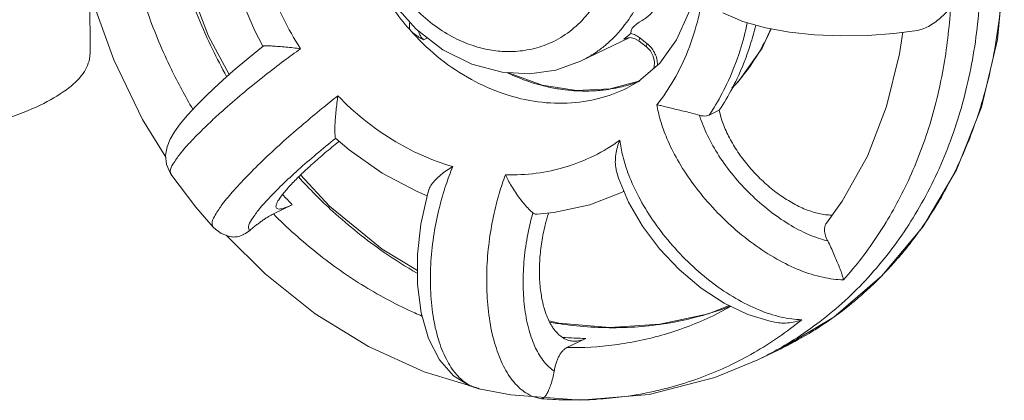
# Model space of a CAD drawing. Extents: x 1630.5 to 1681.2, y 1326.5 to 1396.8.
# Drawn here: x 1663.6 to 1665.5, y 1383.2 to 1383.9 of the extents above; entities that cross this region are included whole.
import ezdxf

# ---------------------------------------------------------------- set-up
doc = ezdxf.new("R2010")
doc.units = 0
doc.header["$MEASUREMENT"] = 0
doc.layers.add('Airlines', color=2, linetype='CONTINUOUS')

msp = doc.modelspace()

# ---------------------------------------------------------------- linework, layer by layer
at = {"layer": 'Airlines', "lineweight": 5}
for p, q in [((1663.7759, 1383.8682), (1663.7755, 1383.9882)), ((1664.9795, 1383.9455), (1665.0174, 1383.9287)), ((1665.3042, 1383.9061), (1665.3492, 1383.9121)), ((1664.4103, 1383.894), (1664.4179, 1383.8977)), ((1664.7089, 1383.8536), (1664.8022, 1383.8985)), ((1664.7907, 1383.8951), (1664.7941, 1383.8967)), ((1664.7933, 1383.8965), (1664.7907, 1383.8951)), ((1664.8115, 1383.8968), (1664.8202, 1383.8917)), ((1664.834, 1383.8807), (1664.8202, 1383.8917)), ((1664.8354, 1383.8868), (1664.8216, 1383.8978)), ((1664.6115, 1383.8294), (1664.5595, 1383.8325)), ((1664.7651, 1383.8006), (1664.8196, 1383.8154)), ((1664.9724, 1383.7601), (1664.9535, 1383.751)), ((1664.243, 1383.7067), (1664.2432, 1383.7065)), ((1664.2685, 1383.685), (1664.2432, 1383.7065)), ((1664.7771, 1383.6441), (1664.781, 1383.6312)), ((1664.4202, 1383.6085), (1664.4176, 1383.5997)), ((1664.7864, 1383.6037), (1664.7913, 1383.606)), ((1664.1606, 1383.5805), (1664.1245, 1383.5631)), ((1665.206, 1383.5871), (1665.1762, 1383.5453)), ((1664.6577, 1383.5653), (1664.6264, 1383.5623)), ((1664.1088, 1383.4487), (1664.0345, 1383.5223)), ((1664.9911, 1383.3884), (1664.9518, 1383.3731)), ((1664.9941, 1383.387), (1664.9606, 1383.3692)), ((1664.6673, 1383.3553), (1664.6488, 1383.3598)), ((1664.7187, 1383.326), (1664.6825, 1383.3086)), ((1665.0456, 1383.2853), (1665.088, 1383.3057)), ((1664.5761, 1383.2184), (1664.5152, 1383.2303)), ((1664.5152, 1383.2303), (1664.5155, 1383.2302)), ((1664.7087, 1383.2083), (1664.5761, 1383.2184))]:
    msp.add_line(p, q, dxfattribs=at)
for points in [[(1664.6601, 1385.1386), (1664.7839, 1385.1092), (1664.9051, 1385.0603), (1665.0213, 1384.993), (1665.1299, 1384.9088), (1665.2285, 1384.8094), (1665.3151, 1384.697), (1665.3878, 1384.5739), (1665.4451, 1384.4428), (1665.4859, 1384.3064), (1665.5091, 1384.1676), (1665.5145, 1384.0293), (1665.5018, 1383.8946), (1665.4713, 1383.7661), (1665.4238, 1383.6467), (1665.3601, 1383.5389), (1665.2818, 1383.4449), (1665.1904, 1383.3666), (1665.088, 1383.3057)], [(1664.5595, 1383.8325), (1664.5021, 1383.8478), (1664.4469, 1383.8754), (1664.3964, 1383.9142), (1664.3529, 1383.9625), (1664.3182, 1384.0182), (1664.2936, 1384.0791), (1664.28, 1384.1425), (1664.278, 1384.2062), (1664.2876, 1384.2671), (1664.3083, 1384.3231)], [(1663.92, 1383.6709), (1663.8755, 1383.7428), (1663.8209, 1383.8559), (1663.7788, 1383.9739), (1663.7502, 1384.095), (1663.7407, 1384.1701)], [(1664.0404, 1383.828), (1664.0015, 1383.9009), (1663.9539, 1384.0262), (1663.9376, 1384.0944)], [(1664.1045, 1383.8818), (1664.0893, 1383.911), (1664.0582, 1383.9844), (1664.036, 1384.0605), (1664.0299, 1384.0904)], [(1664.9344, 1384.0671), (1664.9289, 1384.0043), (1664.9144, 1383.9463), (1664.8913, 1383.8944), (1664.8596, 1383.85)], [(1665.0174, 1383.9287), (1665.0604, 1383.9168), (1665.1061, 1383.9088), (1665.1538, 1383.9039), (1665.2036, 1383.9018), (1665.2543, 1383.9025), (1665.3042, 1383.9061)], [(1665.0707, 1383.915), (1665.054, 1383.8785), (1665.0084, 1383.8141), (1664.9965, 1383.8028)], [(1664.7933, 1383.8965), (1664.8022, 1383.8986), (1664.8115, 1383.8968)], [(1665.3214, 1383.9084), (1665.3154, 1383.8675), (1665.2907, 1383.7671), (1665.2541, 1383.6731), (1665.206, 1383.5871)], [(1664.1049, 1383.8819), (1664.0779, 1383.8601), (1664.0481, 1383.8349), (1664.0215, 1383.8111), (1663.9981, 1383.7891), (1663.9781, 1383.769), (1663.9612, 1383.7507), (1663.9474, 1383.7342), (1663.9366, 1383.7194), (1663.9284, 1383.7054), (1663.9224, 1383.6907), (1663.9196, 1383.6744)], [(1664.834, 1383.8807), (1664.8415, 1383.8729), (1664.8468, 1383.8631), (1664.8493, 1383.8524), (1664.8487, 1383.842), (1664.848, 1383.84)], [(1664.7089, 1383.8536), (1664.6618, 1383.8366), (1664.6115, 1383.8294)], [(1664.8596, 1383.85), (1664.8192, 1383.8151), (1664.7964, 1383.8021)], [(1664.5711, 1383.8318), (1664.5714, 1383.8316), (1664.6356, 1383.808), (1664.7009, 1383.7975), (1664.7651, 1383.8006)], [(1664.4172, 1383.5976), (1664.3978, 1383.6055), (1664.3313, 1383.6406), (1664.2685, 1383.685)], [(1663.9196, 1383.6744), (1663.9214, 1383.6571), (1663.9284, 1383.6409), (1663.9298, 1383.6388)], [(1664.0099, 1383.5378), (1663.9773, 1383.576), (1663.9298, 1383.6388)], [(1664.3988, 1383.455), (1664.3314, 1383.4959), (1664.2316, 1383.5777), (1664.1763, 1383.6371)], [(1664.781, 1383.6312), (1664.7999, 1383.5851), (1664.8262, 1383.5398), (1664.8586, 1383.4967), (1664.8962, 1383.4569), (1664.9378, 1383.4218), (1664.9818, 1383.3929)], [(1664.4176, 1383.5997), (1664.4051, 1383.5431), (1664.3988, 1383.4855), (1664.3989, 1383.4287), (1664.4058, 1383.3746), (1664.4198, 1383.3258), (1664.4406, 1383.2853), (1664.4672, 1383.255)], [(1664.7864, 1383.6036), (1664.7262, 1383.5801), (1664.6577, 1383.5653)], [(1664.0099, 1383.5378), (1664.0113, 1383.5362), (1664.025, 1383.5258)], [(1664.025, 1383.5258), (1664.041, 1383.52), (1664.0448, 1383.5193)], [(1664.5156, 1383.2307), (1664.4116, 1383.2625), (1664.3055, 1383.3106), (1664.2039, 1383.3731), (1664.1088, 1383.4487)], [(1664.9818, 1383.3929), (1665.0267, 1383.3714), (1665.0711, 1383.3581), (1665.0818, 1383.3562)], [(1664.9518, 1383.3731), (1664.8597, 1383.353), (1664.7643, 1383.3471), (1664.6673, 1383.3553)], [(1665.0456, 1383.2853), (1664.9638, 1383.2515), (1664.8389, 1383.2195), (1664.7087, 1383.2083)], [(1664.4672, 1383.255), (1664.4982, 1383.2358), (1664.5155, 1383.2302)]]:
    msp.add_lwpolyline(points, dxfattribs=at)
for points, start_tangent, end_tangent in [([(1665.456, 1383.7268), (1665.4913, 1383.8514), (1665.5097, 1383.9881), (1665.5092, 1384.1295), (1665.4896, 1384.2722), (1665.4516, 1384.4132), (1665.3958, 1384.5493), (1665.3236, 1384.6773), (1665.2367, 1384.7945), (1665.1369, 1384.8982), (1665.0264, 1384.9862), (1664.9077, 1385.0565), (1664.7835, 1385.1075), (1664.6598, 1385.1375)], (0.341652, 0.939827), (-0.987201, 0.159482)), ([(1665.0872, 1383.3071), (1665.1008, 1383.3151), (1665.2, 1383.3876), (1665.2861, 1383.4776), (1665.3573, 1383.5831), (1665.412, 1383.7018), (1665.449, 1383.8309), (1665.4674, 1383.9677), (1665.4668, 1384.1091), (1665.4473, 1384.2518), (1665.4092, 1384.3928), (1665.3535, 1384.5288), (1665.2813, 1384.6569), (1665.1943, 1384.7741), (1665.0945, 1384.8778), (1664.984, 1384.9659), (1664.8653, 1385.0361), (1664.7411, 1385.0871), (1664.6141, 1385.1176)], (0.868574, 0.49556), (-0.987861, 0.155338)), ([(1664.7552, 1383.8833), (1664.7757, 1383.9025), (1664.8073, 1383.9439), (1664.8307, 1383.9925), (1664.8449, 1384.0463), (1664.8494, 1384.1037), (1664.8442, 1384.1625), (1664.8293, 1384.2209), (1664.8054, 1384.2768), (1664.7732, 1384.3281), (1664.7342, 1384.3728), (1664.6907, 1384.409), (1664.6461, 1384.4353), (1664.6035, 1384.4521), (1664.5659, 1384.4608)], (0.769651, 0.638464), (-0.987861, 0.155338)), ([(1664.5379, 1384.3932), (1664.5065, 1384.3958), (1664.4711, 1384.3928), (1664.4342, 1384.3825), (1664.3984, 1384.3636), (1664.3664, 1384.3365), (1664.3402, 1384.3023), (1664.3209, 1384.2621), (1664.3092, 1384.2175), (1664.3054, 1384.17), (1664.3097, 1384.1213), (1664.322, 1384.073), (1664.3419, 1384.0267), (1664.3685, 1383.9842), (1664.4008, 1383.9472), (1664.4367, 1383.9173), (1664.4737, 1383.8955), (1664.5089, 1383.8816), (1664.54, 1383.8744)], (-0.987861, 0.155338), (0.987861, -0.155338)), ([(1664.54, 1383.8744), (1664.5714, 1383.8718), (1664.6068, 1383.8748), (1664.6438, 1383.8851), (1664.6795, 1383.904), (1664.7115, 1383.9311), (1664.7377, 1383.9653), (1664.757, 1384.0055), (1664.7688, 1384.0501), (1664.7725, 1384.0976), (1664.7682, 1384.1463), (1664.7559, 1384.1946), (1664.7361, 1384.2409), (1664.7094, 1384.2834), (1664.6771, 1384.3204), (1664.6412, 1384.3503), (1664.6042, 1384.3721), (1664.569, 1384.386), (1664.5379, 1384.3932)], (0.987861, -0.155338), (-0.987861, 0.155338)), ([(1664.085, 1384.1336), (1664.0964, 1384.066), (1664.116, 1383.9995), (1664.1431, 1383.9358), (1664.1763, 1383.8773)], (0.10664, -0.994298), (0.54161, -0.84063)), ([(1664.3838, 1383.9135), (1664.3514, 1383.9546), (1664.3234, 1383.9995), (1664.3002, 1384.0472), (1664.2824, 1384.097), (1664.2702, 1384.148)], (-0.660959, 0.750422), (-0.179093, 0.983832)), ([(1663.9713, 1383.7621), (1663.9307, 1383.8378), (1663.8863, 1383.9436), (1663.8541, 1384.0529), (1663.8424, 1384.1094)], (-0.508652, 0.860972), (-0.173349, 0.984861)), ([(1663.9317, 1384.0945), (1663.9594, 1383.997), (1664.0087, 1383.8765), (1664.0357, 1383.8244)], (0.225713, -0.974194), (0.485276, -0.874361)), ([(1664.8041, 1383.9063), (1664.8365, 1383.9383), (1664.863, 1383.9768), (1664.8828, 1384.0206), (1664.8952, 1384.0685)], (-0.065048, 0.997882), (0.528701, -0.848808)), ([(1664.8539, 1383.7707), (1664.8861, 1383.8179), (1664.9129, 1383.8733), (1664.9322, 1383.9341), (1664.9432, 1383.9987)], (0.623606, 0.781738), (0.102067, 0.994778)), ([(1665.4122, 1383.9565), (1665.3982, 1383.8384), (1665.3704, 1383.7257), (1665.329, 1383.6202), (1665.2748, 1383.5235), (1665.2088, 1383.4376)], (-0.056925, -0.998378), (-0.666284, -0.745698)), ([(1665.3492, 1383.9121), (1665.3583, 1383.9145), (1665.3703, 1383.9198), (1665.3821, 1383.9271), (1665.3932, 1383.9359), (1665.4034, 1383.9458), (1665.4122, 1383.9565)], (0.986397, 0.164378), (0.595172, 0.803599)), ([(1664.3838, 1383.9279), (1664.3834, 1383.9239), (1664.3838, 1383.9135)], (-0.157161, -0.987573), (0.145109, -0.989416)), ([(1664.6196, 1383.7774), (1664.5556, 1383.7939), (1664.4936, 1383.8228), (1664.4357, 1383.8631), (1664.3838, 1383.9135)], (-0.987861, 0.155338), (-0.660961, 0.750421)), ([(1664.4103, 1383.894), (1664.4013, 1383.8994), (1664.3923, 1383.9057), (1664.3838, 1383.9135)], (-0.867815, 0.496887), (-0.660963, 0.750419)), ([(1664.4002, 1383.9112), (1664.4005, 1383.9101), (1664.4045, 1383.9015), (1664.4103, 1383.894)], (0.278711, -0.960375), (0.708595, -0.705615)), ([(1664.9627, 1383.7655), (1664.9863, 1383.809), (1665.0121, 1383.8743), (1665.0258, 1383.9264)], (0.521951, 0.852976), (0.20654, 0.978438)), ([(1665.0417, 1383.922), (1665.0312, 1383.8842), (1665.0058, 1383.8193), (1664.9974, 1383.8024)], (-0.230879, -0.972982), (-0.463384, -0.886157)), ([(1664.9982, 1383.8035), (1665.0083, 1383.8148), (1665.0532, 1383.8794), (1665.0709, 1383.9145)], (0.678156, 0.734918), (0.408766, 0.912639)), ([(1664.7907, 1383.8951), (1664.794, 1383.8978), (1664.7982, 1383.9014)], (0.786757, 0.617263), (0.763099, 0.646282)), ([(1664.7982, 1383.9014), (1664.8041, 1383.9063)], (0.763099, 0.646282), (0.776443, 0.630188)), ([(1664.8216, 1383.8978), (1664.8132, 1383.9031), (1664.8041, 1383.9063)], (-0.782251, 0.622964), (-0.977768, 0.209689)), ([(1664.8202, 1383.8917), (1664.8199, 1383.8939), (1664.8216, 1383.8978)], (-0.799171, 0.601103), (0.489746, 0.871865)), ([(1664.1763, 1383.8773), (1664.1447, 1383.8541), (1664.1086, 1383.8264), (1664.0703, 1383.7954), (1664.0325, 1383.763), (1664.0229, 1383.7544)], (-0.811901, -0.583794), (-0.74242, -0.669935)), ([(1664.105, 1383.8818), (1664.1064, 1383.8824)], (0.785347, 0.619056), (0.957108, 0.289732)), ([(1664.1064, 1383.8824), (1664.1128, 1383.8827), (1664.1226, 1383.8823), (1664.1347, 1383.8814), (1664.1483, 1383.8803), (1664.1624, 1383.8789), (1664.1763, 1383.8773)], (0.957108, 0.289732), (0.992083, -0.125583)), ([(1664.7089, 1383.8536), (1664.7371, 1383.8697), (1664.7552, 1383.8833)], (0.900639, 0.434567), (0.769651, 0.638464)), ([(1664.834, 1383.8807), (1664.8338, 1383.8829), (1664.8354, 1383.8868)], (-0.799256, 0.60099), (0.489746, 0.871865)), ([(1664.8379, 1383.8847), (1664.8354, 1383.8868)], (-0.738164, 0.674622), (-0.782251, 0.622964)), ([(1664.843, 1383.8793), (1664.8379, 1383.8847)], (-0.63326, 0.773939), (-0.738164, 0.674622)), ([(1664.855, 1383.8458), (1664.8549, 1383.8497), (1664.853, 1383.8602), (1664.849, 1383.8702), (1664.843, 1383.8793)], (0.00565, 0.999984), (-0.63326, 0.773939)), ([(1662.3754, 1383.8625), (1662.3818, 1383.8365), (1662.4068, 1383.8052), (1662.4502, 1383.7756), (1662.5105, 1383.7484), (1662.5863, 1383.7245), (1662.6755, 1383.7043), (1662.7755, 1383.6886), (1662.8838, 1383.6777), (1662.9972, 1383.6719), (1663.1128, 1383.6714), (1663.2274, 1383.6762), (1663.3379, 1383.6861), (1663.4412, 1383.7009), (1663.5345, 1383.7202), (1663.6153, 1383.7435), (1663.6814, 1383.7701)], (0.016156, -0.999869), (0.900696, 0.43445)), ([(1663.6814, 1383.7701), (1663.731, 1383.7993), (1663.7627, 1383.8303), (1663.7756, 1383.8623), (1663.7759, 1383.8682)], (0.900696, 0.43445), (-0.016156, 0.999869)), ([(1664.6312, 1383.8083), (1664.6104, 1383.8147), (1664.5703, 1383.8309)], (-0.965138, 0.261743), (-0.904162, 0.42719)), ([(1664.8207, 1383.8151), (1664.8117, 1383.8119)], (-0.936374, -0.351004), (-0.947569, -0.319552)), ([(1664.7964, 1383.8021), (1664.7453, 1383.7832), (1664.6835, 1383.7738), (1664.6196, 1383.7774)], (-0.900733, -0.434372), (-0.987861, 0.155338)), ([(1664.641, 1383.8059), (1664.6312, 1383.8083)], (-0.97227, 0.233861), (-0.965138, 0.261743)), ([(1664.6918, 1383.7977), (1664.6676, 1383.8006), (1664.641, 1383.8059)], (-0.996713, 0.081016), (-0.97227, 0.233861)), ([(1664.7082, 1383.7968), (1664.6918, 1383.7977)], (-0.999565, 0.029487), (-0.996713, 0.081016)), ([(1664.752, 1383.7986), (1664.7247, 1383.7967), (1664.7082, 1383.7968)], (-0.993461, -0.114176), (-0.999565, 0.029487)), ([(1664.7712, 1383.8015), (1664.752, 1383.7986)], (-0.983854, -0.178973), (-0.993461, -0.114176)), ([(1664.7948, 1383.8068), (1664.7804, 1383.8033), (1664.7712, 1383.8015)], (-0.965446, -0.260603), (-0.983854, -0.178973)), ([(1664.8117, 1383.8119), (1664.7948, 1383.8068)], (-0.947569, -0.319552), (-0.965446, -0.260603)), ([(1664.9974, 1383.8024), (1664.9724, 1383.7601)], (-0.463384, -0.886157), (-0.553477, -0.832864)), ([(1664.0102, 1383.538), (1664.008, 1383.5438), (1664.0126, 1383.5581), (1664.0256, 1383.5785), (1664.0465, 1383.6043), (1664.0745, 1383.6346), (1664.1079, 1383.6677), (1664.1446, 1383.7017), (1664.1818, 1383.7341), (1664.2167, 1383.7632), (1664.2473, 1383.7876)], (-0.585085, 0.810972), (0.788678, 0.614806)), ([(1664.243, 1383.7067), (1664.242, 1383.7113), (1664.2414, 1383.7203), (1664.2416, 1383.732), (1664.2424, 1383.7455), (1664.2438, 1383.7598), (1664.2455, 1383.774), (1664.2473, 1383.7876)], (-0.577003, 0.816742), (0.143822, 0.989604)), ([(1664.2473, 1383.7876), (1664.2968, 1383.7424), (1664.3504, 1383.7044), (1664.4071, 1383.6744), (1664.4658, 1383.653)], (0.695795, -0.71824), (0.961309, -0.275474)), ([(1665.2088, 1383.4376), (1665.1693, 1383.4423), (1665.1264, 1383.4556), (1665.0819, 1383.4771), (1665.0374, 1383.5058), (1664.9945, 1383.5408), (1664.9549, 1383.5807), (1664.9206, 1383.6233), (1664.893, 1383.666), (1664.873, 1383.7062), (1664.8604, 1383.7416), (1664.8539, 1383.7707)], (-0.999974, 0.007226), (-0.153171, 0.9882)), ([(1664.9346, 1383.7507), (1664.9217, 1383.7542), (1664.9078, 1383.7577), (1664.8942, 1383.7609), (1664.8815, 1383.764), (1664.8704, 1383.7667), (1664.8611, 1383.769), (1664.8539, 1383.7707)], (-0.95869, 0.284454), (-0.975705, 0.21909)), ([(1664.9535, 1383.751), (1664.9627, 1383.7655)], (0.553477, 0.832864), (0.521951, 0.852976)), ([(1664.9724, 1383.7601), (1664.9798, 1383.7344), (1664.9918, 1383.7076), (1665.0079, 1383.6807), (1665.0274, 1383.6548), (1665.0498, 1383.6306), (1665.0744, 1383.6089), (1665.1006, 1383.5902), (1665.1272, 1383.5757), (1665.1531, 1383.5659), (1665.1773, 1383.5611), (1665.1876, 1383.5607)], (0.199488, -0.9799), (0.99998, 0.006401)), ([(1664.0229, 1383.7544), (1663.998, 1383.7312), (1663.969, 1383.7021), (1663.9473, 1383.6772), (1663.9337, 1383.6576), (1663.9286, 1383.644), (1663.9302, 1383.6391)], (-0.74242, -0.669935), (0.514493, -0.857495)), ([(1664.9346, 1383.7507), (1664.9417, 1383.7493), (1664.9481, 1383.7494), (1664.9535, 1383.751)], (0.95869, -0.284454), (0.900696, 0.43445)), ([(1665.1787, 1383.5114), (1665.1424, 1383.5238), (1665.1047, 1383.5434), (1665.0674, 1383.5693), (1665.0318, 1383.6005), (1664.9995, 1383.6357), (1664.9719, 1383.6735), (1664.9499, 1383.7124), (1664.9346, 1383.7507)], (-0.970226, 0.242201), (-0.299107, 0.95422)), ([(1665.4511, 1383.7135), (1665.4544, 1383.7222), (1665.456, 1383.7268)], (0.357024, 0.934095), (0.341652, 0.939827)), ([(1664.0796, 1383.5315), (1664.0775, 1383.5385), (1664.0829, 1383.5514), (1664.0957, 1383.5694), (1664.1153, 1383.5919), (1664.141, 1383.618), (1664.1717, 1383.6466), (1664.2062, 1383.6766), (1664.243, 1383.7067)], (-0.812062, 0.583571), (0.783515, 0.621373)), ([(1664.5658, 1383.6373), (1664.6245, 1383.6403), (1664.681, 1383.6524), (1664.7343, 1383.6736), (1664.7835, 1383.7033)], (0.999614, -0.027785), (0.809986, 0.58645)), ([(1664.7771, 1383.6441), (1664.7762, 1383.648), (1664.7748, 1383.6618), (1664.7758, 1383.6761), (1664.7788, 1383.6902), (1664.7835, 1383.7033)], (-0.262818, 0.964846), (0.39684, 0.917888)), ([(1664.7835, 1383.7033), (1664.789, 1383.6732), (1664.8006, 1383.6368), (1664.8194, 1383.5955), (1664.8458, 1383.5517), (1664.8791, 1383.5081), (1664.9177, 1383.4673), (1664.9599, 1383.4315), (1665.0037, 1383.4022), (1665.0477, 1383.3803), (1665.0902, 1383.3666), (1665.1295, 1383.3617)], (0.117769, -0.993041), (0.999927, -0.012053)), ([(1665.4053, 1383.6138), (1665.4511, 1383.7135)], (0.476944, 0.878934), (0.357024, 0.934095)), ([(1664.2453, 1383.6977), (1664.2195, 1383.6762), (1664.1961, 1383.6556), (1664.1765, 1383.6373), (1664.1763, 1383.6371)], (-0.778007, -0.628255), (-0.716165, -0.697931)), ([(1664.2483, 1383.7001), (1664.2453, 1383.6977)], (-0.77993, -0.625867), (-0.778007, -0.628255)), ([(1664.2496, 1383.7011), (1664.2483, 1383.7001)], (-0.780775, -0.624812), (-0.77993, -0.625867)), ([(1664.4202, 1383.6085), (1664.4206, 1383.6099), (1664.4255, 1383.6188), (1664.4331, 1383.628), (1664.4429, 1383.6371), (1664.454, 1383.6455), (1664.4658, 1383.653)], (0.295882, 0.955224), (0.865787, 0.500413)), ([(1664.4658, 1383.653), (1664.4526, 1383.6179), (1664.4402, 1383.5749), (1664.4302, 1383.5257), (1664.4243, 1383.4728), (1664.4236, 1383.4196), (1664.4283, 1383.3691), (1664.4384, 1383.3241), (1664.4535, 1383.2864), (1664.4728, 1383.2574), (1664.4959, 1383.238), (1664.5148, 1383.2304)], (-0.385646, -0.922647), (0.972084, -0.234631)), ([(1664.1763, 1383.6371), (1664.1591, 1383.6196), (1664.1445, 1383.6031), (1664.1347, 1383.5898), (1664.13, 1383.5801), (1664.1303, 1383.5741), (1664.1307, 1383.5737)], (-0.716165, -0.697931), (0.742553, -0.669787)), ([(1664.1724, 1383.6332), (1664.2377, 1383.5676), (1664.3354, 1383.4897), (1664.3978, 1383.4502)], (0.671384, -0.741109), (0.867169, -0.498014)), ([(1664.6242, 1383.2135), (1664.6082, 1383.2204), (1664.5846, 1383.2398), (1664.5645, 1383.269), (1664.5486, 1383.3068), (1664.5373, 1383.352), (1664.5313, 1383.4026), (1664.5305, 1383.4561), (1664.5348, 1383.5092), (1664.5431, 1383.5587), (1664.554, 1383.6019), (1664.5658, 1383.6373)], (-0.960336, 0.278845), (0.352721, 0.935728)), ([(1664.618, 1383.565), (1664.6104, 1383.5719), (1664.6018, 1383.5814), (1664.5931, 1383.5924), (1664.5848, 1383.6042), (1664.5774, 1383.6159), (1664.571, 1383.6271), (1664.5658, 1383.6373)], (-0.79026, 0.612771), (-0.434483, 0.90068)), ([(1665.3898, 1383.5865), (1665.3996, 1383.6035), (1665.4053, 1383.6138)], (0.51126, 0.859426), (0.476944, 0.878934)), ([(1664.1606, 1383.5805), (1664.1419, 1383.5999)], (-0.704075, 0.710126), (-0.684349, 0.729154)), ([(1664.7864, 1383.6037), (1664.7913, 1383.6061)], (0.900698, 0.434447), (0.894723, 0.44662)), ([(1664.1307, 1383.5737), (1664.1356, 1383.5722), (1664.1459, 1383.5743), (1664.1606, 1383.5805)], (0.742553, -0.669787), (0.900696, 0.43445)), ([(1665.3395, 1383.5121), (1665.3898, 1383.5865)], (0.608056, 0.793894), (0.51126, 0.859426)), ([(1664.0796, 1383.5315), (1664.0855, 1383.5364), (1664.0917, 1383.5413), (1664.0979, 1383.546), (1664.1039, 1383.5504), (1664.1098, 1383.5544), (1664.1153, 1383.5579), (1664.1202, 1383.5608), (1664.1245, 1383.5631)], (0.760841, 0.648939), (0.900696, 0.43445)), ([(1664.407, 1383.3686), (1664.3935, 1383.3745), (1664.2983, 1383.4248), (1664.208, 1383.4881), (1664.1245, 1383.5631)], (-0.919756, 0.39249), (-0.704075, 0.710126)), ([(1664.6587, 1383.264), (1664.6395, 1383.2816), (1664.6233, 1383.3078), (1664.6109, 1383.3412), (1664.6029, 1383.3808), (1664.5996, 1383.4247), (1664.601, 1383.4714), (1664.6073, 1383.5188), (1664.618, 1383.565)], (-0.840339, 0.542062), (0.274509, 0.961584)), ([(1664.618, 1383.565), (1664.6223, 1383.5627), (1664.6264, 1383.5623)], (0.79026, -0.612771), (0.998288, 0.058496)), ([(1664.6478, 1383.5645), (1664.6415, 1383.5421), (1664.6349, 1383.5097), (1664.6312, 1383.4768), (1664.6306, 1383.4448), (1664.6331, 1383.4146), (1664.6385, 1383.387), (1664.647, 1383.363), (1664.6485, 1383.3597)], (-0.308202, -0.951321), (0.435106, -0.900379)), ([(1665.1787, 1383.5114), (1665.1758, 1383.5177), (1665.1738, 1383.5239), (1665.1728, 1383.5297), (1665.1726, 1383.5351), (1665.1735, 1383.5399), (1665.1753, 1383.544), (1665.1762, 1383.5453)], (-0.458015, 0.888944), (0.612066, 0.790807)), ([(1664.0796, 1383.5315), (1664.0687, 1383.5241), (1664.0583, 1383.5201), (1664.0489, 1383.519), (1664.0448, 1383.5193)], (-0.760841, -0.648939), (-0.989675, 0.143332)), ([(1665.1787, 1383.5114), (1665.1848, 1383.4989), (1665.1905, 1383.4863), (1665.1957, 1383.4742), (1665.2002, 1383.463), (1665.204, 1383.4531), (1665.2069, 1383.4445), (1665.2088, 1383.4376)], (0.458015, -0.888944), (0.229209, -0.973377)), ([(1665.3115, 1383.4778), (1665.3284, 1383.498), (1665.3395, 1383.5121)], (0.654563, 0.756008), (0.608056, 0.793894)), ([(1665.2594, 1383.4235), (1665.3115, 1383.4778)], (0.729812, 0.683648), (0.654563, 0.756008)), ([(1665.2196, 1383.3889), (1665.2423, 1383.408), (1665.2594, 1383.4235)], (0.779258, 0.626704), (0.729812, 0.683648)), ([(1664.959, 1383.3753), (1664.9914, 1383.3865), (1664.9934, 1383.3873)], (0.953434, 0.301601), (0.933535, 0.358486)), ([(1665.1659, 1383.3498), (1665.2196, 1383.3889)], (0.835838, 0.548976), (0.779258, 0.626704)), ([(1664.6672, 1383.3542), (1664.7766, 1383.3464), (1664.8866, 1383.3571), (1664.959, 1383.3753)], (0.988629, -0.150377), (0.953434, 0.301601)), ([(1664.9606, 1383.3692), (1664.8683, 1383.3337), (1664.7737, 1383.3138), (1664.6825, 1383.3086)], (-0.900677, -0.43449), (-0.999919, 0.012743)), ([(1664.6485, 1383.3597), (1664.6542, 1383.3493)], (0.435106, -0.900379), (0.531884, -0.846817)), ([(1664.6496, 1383.3571), (1664.6637, 1383.3547)], (0.984511, -0.175325), (0.987861, -0.155337)), ([(1664.6542, 1383.3493), (1664.658, 1383.3437), (1664.6712, 1383.3301), (1664.686, 1383.3224), (1664.697, 1383.3208)], (0.531884, -0.846817), (0.999907, -0.01361)), ([(1664.6637, 1383.3547), (1664.6672, 1383.3542)], (0.987861, -0.155338), (0.988629, -0.150378)), ([(1665.1295, 1383.3617), (1665.0386, 1383.299), (1664.9391, 1383.2522), (1664.8341, 1383.2224), (1664.7402, 1383.2103)], (-0.77454, -0.632524), (-0.998096, -0.06168)), ([(1665.0818, 1383.3562), (1665.088, 1383.3555), (1665.1022, 1383.3555), (1665.1162, 1383.3577), (1665.1295, 1383.3617)], (0.98892, -0.148446), (0.93395, 0.357402)), ([(1665.088, 1383.3057), (1665.1432, 1383.3356), (1665.1659, 1383.3498)], (0.900689, 0.434465), (0.835838, 0.548976)), ([(1664.6749, 1383.328), (1664.7187, 1383.326)], (0.996954, -0.077997), (0.999919, -0.012743)), ([(1664.697, 1383.3208), (1664.702, 1383.3211), (1664.7187, 1383.326)], (0.999907, -0.01361), (0.900696, 0.43445)), ([(1664.6587, 1383.264), (1664.6602, 1383.2717), (1664.6623, 1383.2791), (1664.6648, 1383.286), (1664.6678, 1383.2923), (1664.6711, 1383.2979), (1664.6748, 1383.3025), (1664.6786, 1383.3061), (1664.6825, 1383.3086)], (0.159101, 0.987262), (0.900696, 0.43445)), ([(1665.0456, 1383.2853), (1665.0872, 1383.3071)], (0.900692, 0.434458), (0.868574, 0.49556)), ([(1664.6587, 1383.264), (1664.6558, 1383.2502), (1664.6523, 1383.2384), (1664.6486, 1383.2287), (1664.6449, 1383.2211), (1664.6412, 1383.2157), (1664.639, 1383.2135)], (-0.159101, -0.987262), (-0.76801, -0.640438)), ([(1664.5148, 1383.2304), (1664.5152, 1383.2303)], (0.972084, -0.234631), (0.973423, -0.229015)), ([(1664.6342, 1383.2114), (1664.6242, 1383.2135)], (-0.99145, 0.130487), (-0.960336, 0.278845)), ([(1664.639, 1383.2135), (1664.6376, 1383.2125), (1664.6342, 1383.2114)], (-0.76801, -0.640438), (-0.999957, 0.00929)), ([(1664.6782, 1383.2091), (1664.6342, 1383.2114)], (-0.999722, 0.02359), (-0.996605, 0.082332)), ([(1664.7257, 1383.2095), (1664.6782, 1383.2091)], (-0.999139, -0.041493), (-0.999722, 0.02359)), ([(1664.7402, 1383.2103), (1664.7294, 1383.2097), (1664.7257, 1383.2095)], (-0.998096, -0.061681), (-0.999139, -0.041493))]:
    msp.add_spline(points, degree=3, dxfattribs=dict(at, start_tangent=start_tangent, end_tangent=end_tangent))

doc.saveas('drawing.dxf')
